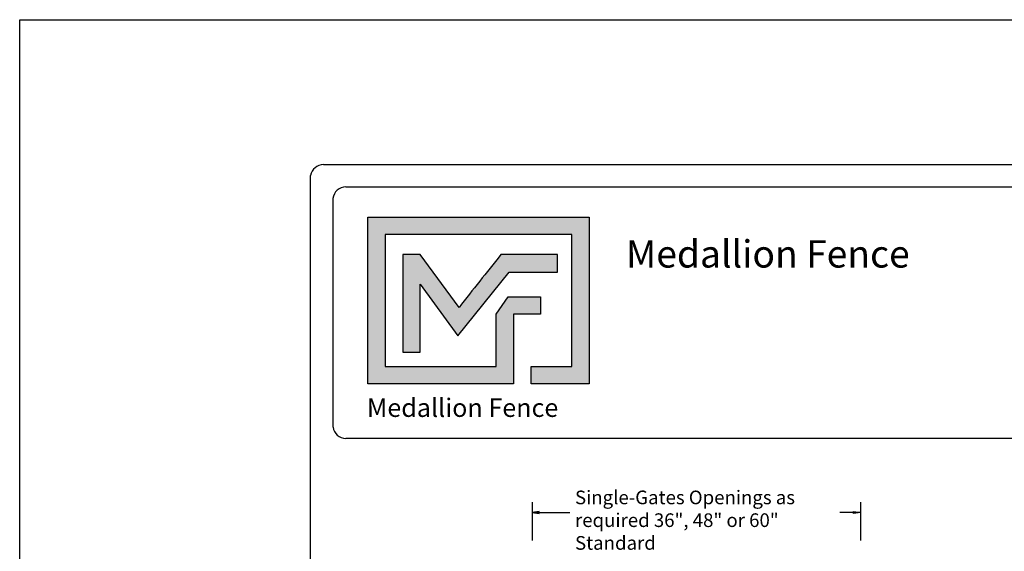
# Model space of a CAD drawing. Units: inches. Extents: x 32 to 587, y 18 to 383.
# Drawn here: x 32 to 176, y 306 to 383 of the extents above; entities that cross this region are included whole.
import ezdxf

# ---------------------------------------------------------------- set-up
doc = ezdxf.new("R2010")
doc.units = ezdxf.units.IN
doc.header["$MEASUREMENT"] = 0
for name, color, linetype in [('DIMENSION 1', 250, 'Continuous'), ('FORMET OR TEMPLATE 1', 250, 'Continuous'), ('Layer 1', 250, 'Continuous'), ('TEXT', 250, 'Continuous')]:
    doc.layers.add(name, color=color, linetype=linetype)
doc.styles.get("Standard").update_dxf_attribs({"font": 'Verdana.ttf'})

msp = doc.modelspace()

# ---------------------------------------------------------------- hatches: boundary and pattern name
h = msp.add_hatch(color=256)
h.dxf.hatch_style = 1
edge = h.paths.add_edge_path()
edge.add_spline(control_points=[(115.4, 354.5), (104.59, 354.5), (93.79, 354.5), (82.98, 354.5)], knot_values=[0, 0, 0, 0, 0.045455, 0.045455, 0.045455, 0.045455], degree=3, periodic=0)
edge.add_spline(control_points=[(82.98, 354.5), (82.98, 346.35), (82.98, 338.2), (82.98, 330.05)], knot_values=[0.045455, 0.045455, 0.045455, 0.045455, 0.090909, 0.090909, 0.090909, 0.090909], degree=3, periodic=0)
edge.add_spline(control_points=[(82.98, 330.05), (90.09, 330.05), (97.2, 330.05), (104.31, 330.05)], knot_values=[0.090909, 0.090909, 0.090909, 0.090909, 0.136364, 0.136364, 0.136364, 0.136364], degree=3, periodic=0)
edge.add_spline(control_points=[(104.31, 330.05), (104.31, 330.05), (104.31, 332.6), (104.31, 332.6)], knot_values=[0.136364, 0.136364, 0.136364, 0.136364, 0.181818, 0.181818, 0.181818, 0.181818], degree=3, periodic=0)
edge.add_spline(control_points=[(104.31, 332.6), (104.31, 332.6), (104.31, 332.6), (104.31, 332.6), (104.31, 332.6), (104.31, 332.6), (104.31, 332.6)], knot_values=[0.181818, 0.181818, 0.181818, 0.181818, 0.181818, 0.181818, 0.181818, 0.227272, 0.227272, 0.227272, 0.227272], degree=3, periodic=0)
edge.add_spline(control_points=[(104.31, 332.6), (104.31, 332.6), (104.31, 332.6), (104.31, 332.6), (104.31, 332.6), (104.31, 340.26), (104.31, 340.26)], knot_values=[0.227272, 0.227272, 0.227272, 0.227272, 0.227273, 0.227273, 0.227273, 0.272727, 0.272727, 0.272727, 0.272727], degree=3, periodic=0)
edge.add_spline(control_points=[(104.31, 340.26), (104.31, 340.26), (104.31, 340.26), (104.31, 340.26), (104.31, 340.26), (108.25, 340.26), (108.25, 340.26)], knot_values=[0.272727, 0.272727, 0.272727, 0.272727, 0.272727, 0.272727, 0.272727, 0.318181, 0.318181, 0.318181, 0.318181], degree=3, periodic=0)
edge.add_spline(control_points=[(108.25, 340.26), (108.25, 340.26), (108.25, 340.26), (108.25, 340.26), (108.25, 340.26), (108.25, 342.82), (108.25, 342.82)], knot_values=[0.318181, 0.318181, 0.318181, 0.318181, 0.318182, 0.318182, 0.318182, 0.363636, 0.363636, 0.363636, 0.363636], degree=3, periodic=0)
edge.add_spline(control_points=[(108.25, 342.82), (108.25, 342.82), (108.25, 342.82), (108.25, 342.82), (108.25, 342.82), (104.31, 342.82), (104.31, 342.82)], knot_values=[0.363636, 0.363636, 0.363636, 0.363636, 0.363636, 0.363636, 0.363636, 0.40909, 0.40909, 0.40909, 0.40909], degree=3, periodic=0)
edge.add_spline(control_points=[(104.31, 342.82), (104.31, 342.82), (104.31, 342.82), (104.31, 342.82), (104.31, 342.82), (103.52, 342.82), (103.52, 342.82)], knot_values=[0.40909, 0.40909, 0.40909, 0.40909, 0.409091, 0.409091, 0.409091, 0.454545, 0.454545, 0.454545, 0.454545], degree=3, periodic=0)
edge.add_spline(control_points=[(103.52, 342.82), (103.52, 342.82), (103.52, 342.82), (103.52, 342.82), (103.52, 342.82), (101.75, 340.26), (101.75, 340.26)], knot_values=[0.454545, 0.454545, 0.454545, 0.454545, 0.454545, 0.454545, 0.454545, 0.5, 0.5, 0.5, 0.5], degree=3, periodic=0)
edge.add_spline(control_points=[(101.75, 340.26), (101.75, 340.26), (101.75, 340.26), (101.75, 340.26), (101.75, 340.26), (101.75, 332.6), (101.75, 332.6)], knot_values=[0.590909, 0.590909, 0.590909, 0.590909, 0.590909, 0.590909, 0.590909, 0.636364, 0.636364, 0.636364, 0.636364], degree=3, periodic=0)
edge.add_spline(control_points=[(101.75, 332.6), (96.35, 332.6), (90.94, 332.6), (85.53, 332.6)], knot_values=[0.636364, 0.636364, 0.636364, 0.636364, 0.681818, 0.681818, 0.681818, 0.681818], degree=3, periodic=0)
edge.add_spline(control_points=[(85.53, 332.6), (85.53, 332.6), (85.53, 351.95), (85.53, 351.95)], knot_values=[0.681818, 0.681818, 0.681818, 0.681818, 0.727273, 0.727273, 0.727273, 0.727273], degree=3, periodic=0)
edge.add_spline(control_points=[(85.53, 351.95), (94.64, 351.95), (103.74, 351.95), (112.84, 351.95)], knot_values=[0.727273, 0.727273, 0.727273, 0.727273, 0.772727, 0.772727, 0.772727, 0.772727], degree=3, periodic=0)
edge.add_spline(control_points=[(112.84, 351.95), (112.84, 351.95), (112.84, 332.6), (112.84, 332.6)], knot_values=[0.772727, 0.772727, 0.772727, 0.772727, 0.818181, 0.818181, 0.818181, 0.818181], degree=3, periodic=0)
edge.add_spline(control_points=[(112.84, 332.6), (112.84, 332.6), (112.84, 332.6), (112.84, 332.6), (112.84, 332.6), (106.91, 332.6), (106.91, 332.6)], knot_values=[0.818181, 0.818181, 0.818181, 0.818181, 0.818182, 0.818182, 0.818182, 0.863636, 0.863636, 0.863636, 0.863636], degree=3, periodic=0)
edge.add_spline(control_points=[(106.91, 332.6), (106.91, 332.6), (106.91, 332.6), (106.91, 332.6), (106.91, 332.6), (106.91, 330.05), (106.91, 330.05)], knot_values=[0.863636, 0.863636, 0.863636, 0.863636, 0.863636, 0.863636, 0.863636, 0.90909, 0.90909, 0.90909, 0.90909], degree=3, periodic=0)
edge.add_spline(control_points=[(106.91, 330.05), (106.91, 330.05), (106.91, 330.05), (106.91, 330.05), (106.91, 330.05), (115.4, 330.05), (115.4, 330.05)], knot_values=[0.90909, 0.90909, 0.90909, 0.90909, 0.909091, 0.909091, 0.909091, 0.954545, 0.954545, 0.954545, 0.954545], degree=3, periodic=0)
edge.add_spline(control_points=[(115.4, 330.05), (115.4, 338.2), (115.4, 346.35), (115.4, 354.5)], knot_values=[0.954545, 0.954545, 0.954545, 0.954545, 1, 1, 1, 1], degree=3, periodic=0)
at = {"layer": 'TEXT'}
h = msp.add_hatch(color=256, dxfattribs=at)
h.dxf.hatch_style = 1
edge = h.paths.add_edge_path()
edge.add_spline(control_points=[(96.15, 337.1), (96.15, 337.1), (103.68, 346.44), (103.68, 346.44)], knot_values=[0.882354, 0.882354, 0.882354, 0.882354, 0.941176, 0.941176, 0.941176, 0.941176], degree=3, periodic=0)
edge.add_spline(control_points=[(103.68, 346.44), (103.68, 346.44), (108.17, 346.44), (108.17, 346.44)], knot_values=[0.82353, 0.82353, 0.82353, 0.82353, 0.882352, 0.882352, 0.882352, 0.882352], degree=3, periodic=0)
edge.add_spline(control_points=[(108.17, 346.44), (108.17, 346.44), (108.67, 346.44), (108.67, 346.44)], knot_values=[0.764706, 0.764706, 0.764706, 0.764706, 0.823529, 0.823529, 0.823529, 0.823529], degree=3, periodic=0)
edge.add_spline(control_points=[(108.67, 346.44), (108.67, 346.44), (110.73, 346.44), (110.73, 346.44)], knot_values=[0.705883, 0.705883, 0.705883, 0.705883, 0.764705, 0.764705, 0.764705, 0.764705], degree=3, periodic=0)
edge.add_spline(control_points=[(110.73, 346.44), (110.73, 346.44), (110.73, 349), (110.73, 349)], knot_values=[0.647059, 0.647059, 0.647059, 0.647059, 0.705882, 0.705882, 0.705882, 0.705882], degree=3, periodic=0)
edge.add_spline(control_points=[(110.73, 349), (110.73, 349), (108.67, 349), (108.67, 349)], knot_values=[0.588236, 0.588236, 0.588236, 0.588236, 0.647058, 0.647058, 0.647058, 0.647058], degree=3, periodic=0)
edge.add_spline(control_points=[(108.67, 349), (108.67, 349), (108.17, 349), (108.17, 349)], knot_values=[0.529412, 0.529412, 0.529412, 0.529412, 0.588235, 0.588235, 0.588235, 0.588235], degree=3, periodic=0)
edge.add_spline(control_points=[(108.17, 349), (108.17, 349), (102.44, 349), (102.44, 349), (102.44, 349), (102.44, 349), (102.44, 349), (102.44, 349), (102.44, 349), (102.44, 349)], knot_values=[0.411764, 0.411764, 0.411764, 0.411764, 0.470587, 0.470587, 0.470587, 0.529411, 0.529411, 0.529411, 0.529411, 0.529411, 0.529411, 0.529411], degree=3, periodic=0)
edge.add_spline(control_points=[(102.44, 349), (100.31, 346.3), (98.37, 343.86), (96.33, 341.27)], knot_values=[0.294118, 0.294118, 0.294118, 0.294118, 0.352941, 0.352941, 0.352941, 0.352941], degree=3, periodic=0)
edge.add_spline(control_points=[(96.33, 341.27), (96.33, 341.27), (90.64, 349), (90.64, 349)], knot_values=[0.235295, 0.235295, 0.235295, 0.235295, 0.294118, 0.294118, 0.294118, 0.294118], degree=3, periodic=0)
edge.add_spline(control_points=[(90.64, 349), (90.64, 349), (88.09, 349), (88.09, 349)], knot_values=[0.176471, 0.176471, 0.176471, 0.176471, 0.235294, 0.235294, 0.235294, 0.235294], degree=3, periodic=0)
edge.add_spline(control_points=[(88.09, 349), (88.09, 344.24), (88.09, 339.49), (88.09, 334.73)], knot_values=[0.117647, 0.117647, 0.117647, 0.117647, 0.176471, 0.176471, 0.176471, 0.176471], degree=3, periodic=0)
edge.add_spline(control_points=[(88.09, 334.73), (88.09, 334.73), (90.64, 334.73), (90.64, 334.73)], knot_values=[0.058824, 0.058824, 0.058824, 0.058824, 0.117647, 0.117647, 0.117647, 0.117647], degree=3, periodic=0)
edge.add_spline(control_points=[(90.64, 334.73), (90.64, 334.73), (90.64, 344.69), (90.64, 344.69)], knot_values=[0, 0, 0, 0, 0.058823, 0.058823, 0.058823, 0.058823], degree=3, periodic=0)
edge.add_spline(control_points=[(90.64, 344.69), (90.64, 344.69), (96.15, 337.1), (96.15, 337.1)], knot_values=[0.941177, 0.941177, 0.941177, 0.941177, 1, 1, 1, 1], degree=3, periodic=0)

# ---------------------------------------------------------------- linework, layer by layer
for p, q in [((107.04, 312.71), (107.04, 307.1)), ((155.1, 312.71), (155.1, 307.1))]:
    msp.add_line(p, q)
at = {"color": 250}
msp.add_lwpolyline([(32.01, 383.41), (586.75, 383.41), (586.75, 17.72), (32.01, 17.72)], close=True, dxfattribs=at)
at = {"layer": 'DIMENSION 1', "color": 250}
for p, q in [((108.04, 311.38), (107.04, 311.21)), ((108.04, 311.05), (108.04, 311.38)), ((154.1, 311.38), (155.1, 311.21)), ((154.1, 311.05), (154.1, 311.38)), ((107.04, 311.21), (108.04, 311.05)), ((107.04, 311.21), (112.54, 311.21)), ((155.1, 311.21), (152.09, 311.21)), ((155.1, 311.21), (154.1, 311.05))]:
    msp.add_line(p, q, dxfattribs=at)
at = {"layer": 'FORMET OR TEMPLATE 1', "color": 250}
for points in [[(76.48, 362.19), (542.28, 362.19)], [(74.61, 36.59), (74.6, 360.58)], [(79.76, 358.92), (344.52, 358.92)], [(77.88, 323.73), (77.88, 357.22)], [(344.52, 322.07), (79.75, 322.07)]]:
    msp.add_lwpolyline(points, dxfattribs=at)
for centre, radius, start, end in [((76.49, 360.28), 1.91, 90.3168, 170.9757), ((79.76, 357.03), 1.89, 90.0275, 174.3737), ((79.75, 323.94), 1.87, 186.3884, 270.1291)]:
    msp.add_arc(centre, radius, start, end, dxfattribs=at)
at = {"layer": 'Layer 1', "color": 250}
for points, knots in [([(115.4, 354.5), (104.59, 354.5), (93.79, 354.5), (82.98, 354.5), (82.98, 346.35), (82.98, 338.2), (82.98, 330.05), (90.09, 330.05), (97.2, 330.05), (104.31, 330.05), (104.31, 330.05), (104.31, 332.6), (104.31, 332.6), (104.31, 332.6), (104.31, 332.6), (104.31, 332.6), (104.31, 332.6), (104.31, 340.26), (104.31, 340.26), (104.31, 340.26), (108.25, 340.26), (108.25, 340.26), (108.25, 340.26), (108.25, 342.82), (108.25, 342.82), (108.25, 342.82), (104.31, 342.82), (104.31, 342.82), (104.31, 342.82), (103.52, 342.82), (103.52, 342.82), (103.52, 342.82), (101.75, 340.26), (101.75, 340.26), (101.75, 340.26), (101.75, 340.26), (101.75, 340.26), (101.75, 340.26), (101.75, 340.26), (101.75, 340.26), (101.75, 340.26), (101.75, 332.6), (101.75, 332.6), (96.35, 332.6), (90.94, 332.6), (85.53, 332.6), (85.53, 332.6), (85.53, 351.95), (85.53, 351.95), (94.64, 351.95), (103.74, 351.95), (112.84, 351.95), (112.84, 351.95), (112.84, 332.6), (112.84, 332.6), (112.84, 332.6), (106.91, 332.6), (106.91, 332.6), (106.91, 332.6), (106.91, 330.05), (106.91, 330.05), (106.91, 330.05), (115.4, 330.05), (115.4, 330.05), (115.4, 338.2), (115.4, 346.35), (115.4, 354.5)], [0, 0, 0, 0, 0.045455, 0.045455, 0.045455, 0.090909, 0.090909, 0.090909, 0.136364, 0.136364, 0.136364, 0.181818, 0.181818, 0.181818, 0.227273, 0.227273, 0.227273, 0.272727, 0.272727, 0.272727, 0.318182, 0.318182, 0.318182, 0.363636, 0.363636, 0.363636, 0.409091, 0.409091, 0.409091, 0.454545, 0.454545, 0.454545, 0.5, 0.5, 0.5, 0.545455, 0.545455, 0.545455, 0.590909, 0.590909, 0.590909, 0.636364, 0.636364, 0.636364, 0.681818, 0.681818, 0.681818, 0.727273, 0.727273, 0.727273, 0.772727, 0.772727, 0.772727, 0.818182, 0.818182, 0.818182, 0.863636, 0.863636, 0.863636, 0.909091, 0.909091, 0.909091, 0.954545, 0.954545, 0.954545, 1, 1, 1, 1]), ([(90.64, 344.69), (90.64, 344.69), (90.64, 334.73), (90.64, 334.73), (90.64, 334.73), (88.09, 334.73), (88.09, 334.73), (88.09, 339.49), (88.09, 344.24), (88.09, 349), (88.09, 349), (90.64, 349), (90.64, 349), (90.64, 349), (96.33, 341.27), (96.33, 341.27), (98.37, 343.86), (100.31, 346.3), (102.44, 349), (102.44, 349), (102.44, 349), (102.44, 349), (102.44, 349), (102.44, 349), (102.44, 349), (102.44, 349), (108.17, 349), (108.17, 349), (108.17, 349), (108.67, 349), (108.67, 349), (108.67, 349), (110.73, 349), (110.73, 349), (110.73, 349), (110.73, 346.44), (110.73, 346.44), (110.73, 346.44), (108.67, 346.44), (108.67, 346.44), (108.67, 346.44), (108.17, 346.44), (108.17, 346.44), (108.17, 346.44), (103.68, 346.44), (103.68, 346.44), (103.68, 346.44), (96.15, 337.1), (96.15, 337.1), (96.15, 337.1), (90.64, 344.69), (90.64, 344.69)], [0, 0, 0, 0, 0.058824, 0.058824, 0.058824, 0.117647, 0.117647, 0.117647, 0.176471, 0.176471, 0.176471, 0.235294, 0.235294, 0.235294, 0.294118, 0.294118, 0.294118, 0.352941, 0.352941, 0.352941, 0.411765, 0.411765, 0.411765, 0.470588, 0.470588, 0.470588, 0.529412, 0.529412, 0.529412, 0.588235, 0.588235, 0.588235, 0.647059, 0.647059, 0.647059, 0.705882, 0.705882, 0.705882, 0.764706, 0.764706, 0.764706, 0.823529, 0.823529, 0.823529, 0.882353, 0.882353, 0.882353, 0.941176, 0.941176, 0.941176, 1, 1, 1, 1])]:
    msp.add_open_spline(points, degree=3, knots=knots, dxfattribs=at)

# ---------------------------------------------------------------- texts
at = {"layer": 'DIMENSION 1', "color": 250, "insert": (113.31, 314.43), "char_height": 2, "attachment_point": 1}
msp.add_mtext_dynamic_manual_height_columns('\\A1;\\pxql;{\\fVerdana|b1|i1|c0|p0;Single-Gates Openings as\\Prequired 36", 48" or 60"\\PStandard}', width=62.2705, gutter_width=1, heights=[14.6], dxfattribs=at)
at = {"layer": 'TEXT', "color": 250, "insert": (120.77, 351.1), "char_height": 4, "attachment_point": 1}
msp.add_mtext_dynamic_manual_height_columns('{\\fVerdana|b1|i0|c0|p0;Medallion Fence}', width=49.1068, gutter_width=1, heights=[0], dxfattribs=at)
at = {"layer": 'TEXT', "insert": (82.84, 327.92), "char_height": 2.6982, "attachment_point": 1}
msp.add_mtext_dynamic_manual_height_columns('{\\fVerdana|b1|i0|c0|p0;Medallion Fence}', width=33.1253, gutter_width=0.675, heights=[0], dxfattribs=at)

doc.saveas('drawing.dxf')
